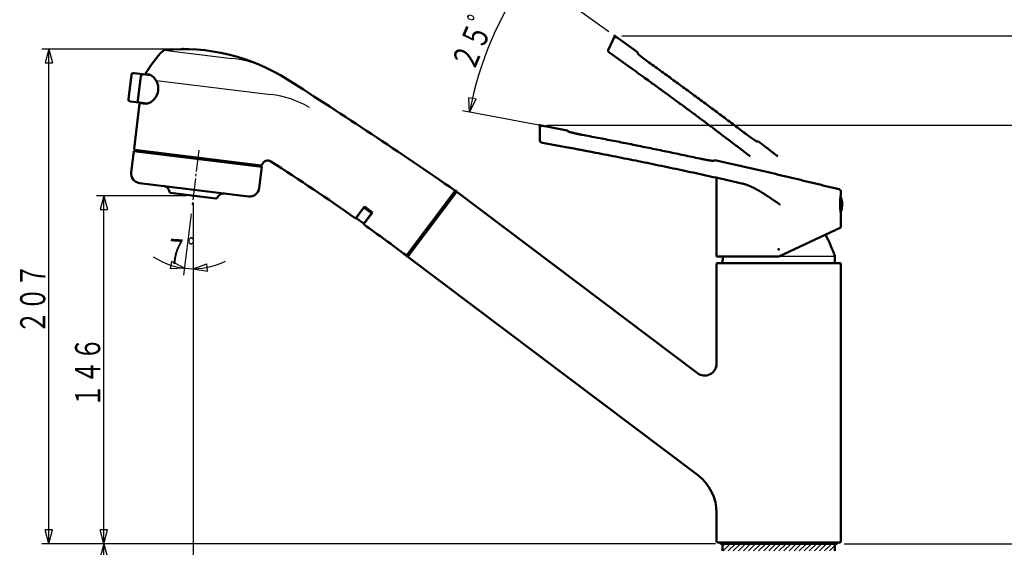
# Model space of a CAD drawing. Extents: x -560 to 592, y -417 to 413.
# Drawn here: x -78 to 334, y -92 to 129 of the extents above; entities that cross this region are included whole.
import ezdxf
from ezdxf.enums import TextEntityAlignment as Align

# ---------------------------------------------------------------- set-up
doc = ezdxf.new("R2010")
doc.units = 0
doc.header["$MEASUREMENT"] = 0
doc.linetypes.add('CENTER', pattern=[12, 9, -1, 1, -1])
doc.layers.add('2', color=3, linetype='CONTINUOUS')
doc.layers.add('3', color=4, linetype='CONTINUOUS')
doc.styles.get("Standard").update_dxf_attribs({"font": 'txt', "bigfont": 'BIGFONT'})
doc.dimstyles.get("Standard").update_dxf_attribs({"dimscale": 3, "dimtxt": 3.5, "dimasz": 2, "dimexe": 2, "dimexo": 1, "dimgap": 0.5, "dimtad": 1, "dimdec": 3, "dimzin": 0, "dimdsep": 46, "dimtxsty": 'STANDARD', "dimcen": 0.09, "dimadec": 0, "dimazin": 0, "dimtfac": 1, "dimtdec": 4, "dimtofl": 0, "dimtmove": 0, "dimatfit": 3, "dimfxl": 1, "dimtolj": 1, "dimtzin": 0, "dimarcsym": 0})

# ---------------------------------------------------------------- blocks, each defined once
blk = doc.blocks.new('*D2')
at = {"layer": '3', "lineweight": 25}
for p, q in [((-5.147207, 52.570701), (-5.147207, 22.00432)), ((-6.085551, 47.928503), (-9.237919, 22.254519)), ((-14.197276, 27.997071), (-14.866323, 24.964161)), ((-8.872311, 25.232157), (-14.866323, 24.964161)), ((-8.872311, 25.232157), (-14.197276, 27.997071)), ((-5.147207, 25.00432), (0.475025, 27.099675)), ((-5.147207, 25.00432), (0.769466, 24.007835)), ((0.769466, 24.007835), (0.475025, 27.099675))]:
    blk.add_line(p, q, dxfattribs=at)
blk.add_arc((-5.147207, 55.570701), 30.566381, 236.861186, 296.138814, dxfattribs=at)
blk.add_text('７゜', height=10.5, rotation=356.5, dxfattribs=at).set_placement((-17.402082, 27.199544), (1.462666, 26.045727), align=Align.FIT)
blk = doc.blocks.new('*D3')
at = {"layer": '3', "lineweight": 25}
for p, q in [((-5.147207, 52.570701), (-5.147207, -118.895382)), ((-5.147207, -115.895382), (0.648348, -114.342468)), ((0.648348, -117.448296), (0.648348, -114.342468)), ((239.857388, -115.895382), (234.061833, -114.342468)), ((234.061833, -114.342468), (234.061833, -117.448296)), ((239.857388, -111.365696), (239.857388, -118.895382)), ((-5.147207, -115.895382), (0.648348, -117.448296)), ((-5.147207, -115.895382), (239.857388, -115.895382)), ((239.857388, -115.895382), (234.061833, -117.448296))]:
    blk.add_line(p, q, dxfattribs=at)
blk = doc.blocks.new('*D4')
at = {"layer": '3', "lineweight": 25}
for p, q in [((-8.147207, 55.570701), (-45.593048, 55.570701)), ((-42.593048, 55.570701), (-44.145962, 49.775146)), ((-42.593048, -90.144944), (-42.593048, 55.570701)), ((-42.593048, 55.570701), (-41.040134, 49.775146)), ((-44.145962, 49.775146), (-41.040134, 49.775146)), ((-42.593048, -90.144944), (-44.145962, -84.349389)), ((-41.040134, -84.349389), (-44.145962, -84.349389)), ((-42.593048, -90.144944), (-41.040134, -84.349389)), ((213.357388, -90.144944), (-45.593048, -90.144944))]:
    blk.add_line(p, q, dxfattribs=at)
blk = doc.blocks.new('*D5')
at = {"layer": '3', "lineweight": 25}
for p, q in [((-12.386271, 116.938023), (-68.573151, 116.938023)), ((-65.573151, 116.938023), (-67.126065, 111.142468)), ((-65.573151, -90.144944), (-65.573151, 116.938023)), ((-65.573151, 116.938023), (-64.020236, 111.142468)), ((-67.126065, 111.142468), (-64.020236, 111.142468)), ((-65.573151, -90.144944), (-67.126065, -84.349389)), ((-64.020236, -84.349389), (-67.126065, -84.349389)), ((-65.573151, -90.144944), (-64.020236, -84.349389)), ((212.557388, -90.144944), (-68.573151, -90.144944))]:
    blk.add_line(p, q, dxfattribs=at)
blk = doc.blocks.new('*D6')
at = {"layer": '3', "lineweight": 25}
for p, q in [((212.557388, -90.144944), (-45.593048, -90.144944)), ((-42.593048, -90.144944), (-44.145962, -95.940499)), ((-42.593048, -278.052857), (-42.593048, -90.144944)), ((-42.593048, -90.144944), (-41.040134, -95.940499)), ((-44.145962, -95.940499), (-41.040134, -95.940499)), ((-42.593048, -278.052857), (-44.145962, -272.257302)), ((-41.040134, -272.257302), (-44.145962, -272.257302)), ((-42.593048, -278.052857), (-41.040134, -272.257302)), ((171.224244, -278.052857), (-45.593048, -278.052857))]:
    blk.add_line(p, q, dxfattribs=at)
blk = doc.blocks.new('*D7')
at = {"layer": '3', "lineweight": 25}
for p, q in [((267.157388, -90.144944), (362.588089, -90.144944)), ((359.588089, -90.144944), (358.035175, -95.940499)), ((359.588089, -233.65724), (359.588089, -90.144944)), ((359.588089, -90.144944), (361.141003, -95.940499)), ((358.035175, -95.940499), (361.141003, -95.940499)), ((359.588089, -233.65724), (358.035175, -227.861685)), ((361.141003, -227.861685), (358.035175, -227.861685)), ((359.588089, -233.65724), (361.141003, -227.861685)), ((314.735488, -233.65724), (362.588089, -233.65724))]:
    blk.add_line(p, q, dxfattribs=at)
blk = doc.blocks.new('*D8')
at = {"layer": '3', "lineweight": 25}
for p, q in [((168.765732, 124.195045), (132.681398, 150.056584)), ((135.119814, 148.308978), (130.558455, 144.41103)), ((130.558455, 144.41103), (133.118535, 142.652576)), ((135.119814, 148.308978), (133.118535, 142.652576)), ((110.459597, 90.575071), (110.121944, 96.565563)), ((113.162427, 95.931816), (110.121944, 96.565563)), ((110.459597, 90.575071), (113.162427, 95.931816)), ((148.360563, 83.462199), (107.511071, 91.128421))]:
    blk.add_line(p, q, dxfattribs=at)
blk.add_arc((253.000118, 63.824499), 145.028939, 144.370939, 169.370939, dxfattribs=at)
blk.add_text('２５゜', height=10.5, rotation=66.870939, dxfattribs=at).set_placement((112.06217, 106.897544), (123.610596, 133.934442), align=Align.FIT)
blk = doc.blocks.new('*D9')
at = {"layer": '3', "lineweight": 25}
for p, q in [((142.857568, 85.057955), (362.655716, 85.057955)), ((359.655716, 85.057955), (358.102802, 79.262401)), ((359.655716, -90.144944), (359.655716, 85.057955)), ((359.655716, 85.057955), (361.20863, 79.262401)), ((358.102802, 79.262401), (361.20863, 79.262401)), ((359.655716, -90.144944), (358.102802, -84.349389)), ((361.20863, -84.349389), (358.102802, -84.349389)), ((359.655716, -90.144944), (361.20863, -84.349389)), ((267.157388, -90.144944), (362.655716, -90.144944))]:
    blk.add_line(p, q, dxfattribs=at)
blk = doc.blocks.new('*D10')
at = {"layer": '3', "lineweight": 25}
for p, q in [((174.204148, 122.447439), (382.651154, 122.447439)), ((379.651154, 122.447439), (378.098239, 116.651884)), ((379.651154, -90.144944), (379.651154, 122.447439)), ((379.651154, 122.447439), (381.204068, 116.651884)), ((378.098239, 116.651884), (381.204068, 116.651884)), ((379.651154, -90.144944), (378.098239, -84.349389)), ((381.204068, -84.349389), (378.098239, -84.349389)), ((379.651154, -90.144944), (381.204068, -84.349389)), ((267.157388, -90.144944), (382.651154, -90.144944))]:
    blk.add_line(p, q, dxfattribs=at)

msp = doc.modelspace()

# ---------------------------------------------------------------- hatches: boundary and pattern name
at = {"layer": '2', "lineweight": 25}
h = msp.add_hatch(dxfattribs=at)
h.set_pattern_fill('_U', color=256, angle=45, style=0, pattern_type=0)
h.set_pattern_definition([(45, (0, 0), (-1.06066, 1.06066), [])])
h.paths.add_polyline_path([(263.357388, -90.144944), (263.357388, -93.144944), (216.357388, -93.144944), (216.357388, -90.144944), (263.407539, -90.144944), (257.607388, -90.144944)])

# ---------------------------------------------------------------- linework, layer by layer
at = {"layer": '2', "lineweight": 50}
for p, q in [((168.549213, 116.753912), (171.204148, 122.447439)), ((180.674498, 115.660066), (171.204148, 122.447439)), ((178.520663, 108.642139), (169.13784, 115.331328)), ((170.31009, 114.499652), (170.248749, 114.543181)), ((170.532229, 114.341995), (170.355185, 114.467658)), ((180.961433, 114.916329), (180.85656, 115.293519)), ((-31.046093, 106.002422), (-32.264787, 96.076961)), ((-22.857471, 106.004496), (-29.931678, 106.873099)), ((-27.109655, 105.519088), (-28.328349, 95.593627)), ((-23.291837, 106.259332), (-24.920184, 106.459268)), ((-31.39411, 94.962545), (-24.319903, 94.093942)), ((-27.619648, 94.096096), (-29.935166, 75.237719)), ((-24.803017, 93.951759), (-27.396765, 94.270232)), ((151.309088, 82.908849), (139.857568, 85.057955)), ((139.857568, 78.775844), (139.857568, 85.057955)), ((151.883456, 82.356059), (151.629002, 82.653588)), ((157.537163, 81.038168), (157.537871, 81.040303)), ((157.537871, 81.040303), (157.543101, 81.04633)), ((-30.057059, 74.244979), (-31.153859, 65.312258)), ((-30.057035, 74.245173), (23.540457, 67.664229)), ((-29.499827, 74.680512), (-29.935166, 75.237719)), ((-29.698336, 74.704886), (-29.759271, 74.208612)), ((-29.698336, 74.704886), (23.303628, 68.197063)), ((23.105119, 68.221436), (-29.499827, 74.680512)), ((152.322955, 75.638198), (140.992255, 77.73531)), ((142.406157, 77.47697), (142.332166, 77.490496)), ((142.674111, 77.427963), (142.460548, 77.46703)), ((145.92819, 76.829842), (145.874061, 76.839852)), ((162.815015, 73.630606), (151.918759, 75.714063)), ((231.36535, 78.221872), (230.81803, 78.220716)), ((213.072666, 70.401203), (212.577115, 70.168848)), ((23.540457, 67.664229), (22.443633, 58.731313)), ((23.105119, 68.221436), (23.713542, 68.647761)), ((23.303628, 68.197063), (23.242693, 67.70079)), ((200.268027, 66.012184), (200.574976, 65.946626)), ((200.624906, 65.935472), (200.524874, 65.956986)), ((213.857569, 63.016231), (213.857569, 30.055056)), ((-27.671152, 60.854596), (17.985971, 55.248606)), ((104.325208, 57.746408), (104.435591, 57.062767)), ((4.323504, 54.407844), (-14.617918, 56.733558)), ((104.435673, 57.062876), (84.575778, 30.707904)), ((104.435673, 57.062876), (105.135899, 57.161286)), ((205.848313, -18.730962), (105.135899, 57.161286)), ((265.85757, 57.272781), (265.85757, 56.305055)), ((66.479773, 51.059487), (62.829111, 46.214894)), ((66.559637, 50.999306), (63.271809, 46.636211)), ((69.453272, 48.192728), (66.25873, 50.599988)), ((69.834043, 48.531864), (66.479773, 51.059487)), ((240.326284, 51.889167), (240.376122, 51.852663)), ((63.37022, 45.935986), (65.766126, 44.130541)), ((69.834043, 48.531864), (66.259228, 43.787925)), ((69.754179, 48.592046), (66.466351, 44.228951)), ((265.85757, 47.805056), (265.85757, 42.179055)), ((265.85757, 42.179055), (239.857937, 30.055227)), ((84.575695, 30.707795), (83.875387, 30.609273)), ((84.575778, 30.707904), (84.674188, 30.007679)), ((205.893689, -61.337767), (84.674188, 30.007679)), ((239.857388, 30.055056), (213.857569, 30.055056)), ((216.368733, 27.355056), (216.391653, 29.981443)), ((221.857388, 30.055056), (217.954487, 30.055056)), ((223.357388, 30.055056), (219.357388, 30.055056)), ((263.346043, 27.355056), (263.323123, 29.981443)), ((214.057388, 27.355056), (213.857388, 27.155056)), ((213.857388, -14.737784), (213.857388, 27.155056)), ((239.857388, 27.355056), (214.057388, 27.355056)), ((239.857388, 27.355056), (265.657388, 27.355056)), ((265.657388, 27.355056), (265.857388, 27.155056)), ((265.857388, -89.344944), (265.857388, 27.155056)), ((213.857388, -89.344944), (213.857388, -77.310477)), ((213.857388, -89.344944), (214.157388, -89.644944)), ((214.157388, -89.644944), (239.857388, -89.644944)), ((215.357388, -89.644944), (215.357388, -89.944944)), ((215.357388, -89.944944), (215.557388, -90.144944)), ((215.557388, -90.144944), (239.857388, -90.144944)), ((216.357388, -90.144944), (263.357388, -90.144944)), ((216.357388, -90.144944), (216.357388, -93.144944)), ((217.857388, -90.144944), (222.357388, -90.144944)), ((265.557388, -89.644944), (239.857388, -89.644944)), ((264.157388, -90.144944), (239.857388, -90.144944)), ((261.857388, -90.144944), (257.357388, -90.144944)), ((257.607388, -90.144944), (263.357388, -90.144944)), ((263.357388, -90.144944), (263.357388, -93.144944)), ((264.357388, -89.944944), (264.157388, -90.144944)), ((264.357388, -89.644944), (264.357388, -89.944944)), ((265.857388, -89.344944), (265.557388, -89.644944))]:
    msp.add_line(p, q, dxfattribs=at)
at = {"layer": '2', "lineweight": 25}
for p, q in [((-17.380078, 116.515316), (10.989837, 113.031929)), ((-20.49004, 103.799544), (27.257472, 97.936886)), ((104.325224, 57.746398), (83.875385, 30.609275)), ((105.135899, 57.161286), (84.674188, 30.007679)), ((262.786466, 30.15357), (240.068653, 30.15357)), ((213.857388, 27.155056), (265.857388, 27.155056)), ((213.857388, -89.344944), (265.857388, -89.344944)), ((264.357388, -89.944944), (215.357388, -89.944944))]:
    msp.add_line(p, q, dxfattribs=at)
at = {"layer": '2', "lineweight": 50}
for points in [[(180.855642, 115.296818), (180.854528, 115.299875), (180.853414, 115.302932), (180.852299, 115.30599), (180.848952, 115.31516), (180.845599, 115.324329), (180.844479, 115.327384), (180.843358, 115.330439), (180.842235, 115.333493), (180.841113, 115.336542), (180.839989, 115.339591), (180.838863, 115.342639), (180.835475, 115.351778), (180.832066, 115.36091), (180.830924, 115.363952), (180.82978, 115.366993), (180.828633, 115.370033), (180.827487, 115.373063), (180.826337, 115.376092), (180.825184, 115.379119), (180.821705, 115.388194), (180.818192, 115.397255), (180.817013, 115.400272), (180.815829, 115.403288), (180.814642, 115.406302), (180.813455, 115.409302), (180.812263, 115.412299), (180.811067, 115.415295), (180.807448, 115.424271), (180.803782, 115.433228), (180.802549, 115.436209), (180.801311, 115.439188), (180.800066, 115.442164), (180.798822, 115.445122), (180.797572, 115.448078), (180.796316, 115.451032), (180.792509, 115.459876), (180.788642, 115.468693), (180.787339, 115.471626), (180.786029, 115.474556), (180.784712, 115.477483), (180.782954, 115.481358), (180.781182, 115.485227), (180.779397, 115.48909), (180.773957, 115.500638), (180.772114, 115.504474), (180.770257, 115.508303), (180.768383, 115.512124), (180.76556, 115.517809), (180.762701, 115.523476), (180.759805, 115.529125), (180.756871, 115.534754), (180.753899, 115.540363), (180.750887, 115.54595), (180.747849, 115.551489), (180.74477, 115.557006), (180.741649, 115.562499), (180.738485, 115.567967), (180.735278, 115.57341), (180.732027, 115.578827), (180.728741, 115.5842), (180.72541, 115.589545), (180.722032, 115.59486), (180.718606, 115.600145), (180.715133, 115.605398), (180.71161, 115.610619), (180.708039, 115.615802), (180.704419, 115.620952), (180.700751, 115.626067), (180.697035, 115.631148), (180.693273, 115.636195), (180.689465, 115.641207), (180.685782, 115.645968), (180.682059, 115.650698), (180.678297, 115.655397), (180.674498, 115.660066)], [(185.53722, 111.337499), (185.527078, 111.344791), (185.516935, 111.352084), (185.506793, 111.359377), (185.476368, 111.381259), (185.445949, 111.403149), (185.435811, 111.410448), (185.425674, 111.417748), (185.415538, 111.42505), (185.40544, 111.432327), (185.395344, 111.439606), (185.385248, 111.446886), (185.354968, 111.468737), (185.324698, 111.490601), (185.31461, 111.497891), (185.304523, 111.505183), (185.294436, 111.512477), (185.284388, 111.519745), (185.27434, 111.527014), (185.264293, 111.534285), (185.234157, 111.556104), (185.20403, 111.577936), (185.193989, 111.585215), (185.18395, 111.592496), (185.173911, 111.599779), (185.16391, 111.607036), (185.153909, 111.614295), (185.14391, 111.621555), (185.113918, 111.643344), (185.083934, 111.665145), (185.073941, 111.672414), (185.06395, 111.679685), (185.053959, 111.686957), (185.044005, 111.694205), (185.034052, 111.701453), (185.0241, 111.708703), (184.99425, 111.730461), (184.964408, 111.752231), (184.954463, 111.75949), (184.944519, 111.76675), (184.934576, 111.774012), (184.924669, 111.781249), (184.914763, 111.788488), (184.904858, 111.795728), (184.875149, 111.817455), (184.845449, 111.839194), (184.835551, 111.846443), (184.825654, 111.853693), (184.815758, 111.860944), (184.805898, 111.868171), (184.796039, 111.8754), (184.786181, 111.882629), (184.756612, 111.904326), (184.727053, 111.926034), (184.717201, 111.933273), (184.707351, 111.940513), (184.697502, 111.947754), (184.687688, 111.954971), (184.677876, 111.962189), (184.668064, 111.969409), (184.638635, 111.991075), (184.609215, 112.012753), (184.59941, 112.019981), (184.589606, 112.027211), (184.579803, 112.034442), (184.570037, 112.041649), (184.56027, 112.048857), (184.550505, 112.056066), (184.521216, 112.077701), (184.491935, 112.099349), (184.482177, 112.106567), (184.47242, 112.113787), (184.462663, 112.121008), (184.452943, 112.128204), (184.443224, 112.135401), (184.433505, 112.1426), (184.404356, 112.164205), (184.375216, 112.185821), (184.365504, 112.193029), (184.355793, 112.200238), (184.346084, 112.207449), (184.33641, 112.214635), (184.326738, 112.221822), (184.317066, 112.22901), (184.288058, 112.250583), (184.259058, 112.272168), (184.249393, 112.279366), (184.239729, 112.286565), (184.230067, 112.293765), (184.22044, 112.30094), (184.210814, 112.308117), (184.201189, 112.315295), (184.17232, 112.336837), (184.14346, 112.358392), (184.133842, 112.365579), (184.124225, 112.372768), (184.114609, 112.379958), (184.105022, 112.387129), (184.095435, 112.394301), (184.085849, 112.401475), (184.057097, 112.423004), (184.028354, 112.444545), (184.018775, 112.451728), (184.009197, 112.458912), (183.99962, 112.466098), (183.99009, 112.473251), (183.98056, 112.480405), (183.971031, 112.487561), (183.942451, 112.509036), (183.913879, 112.530523), (183.904357, 112.537688), (183.894837, 112.544854), (183.885317, 112.552022), (183.875871, 112.559136), (183.866427, 112.566251), (183.856984, 112.573367), (183.82866, 112.594723), (183.800346, 112.616092), (183.790909, 112.623217), (183.781474, 112.630344), (183.77204, 112.637472), (183.762708, 112.644525), (183.753378, 112.651579), (183.744048, 112.658635), (183.716065, 112.679809), (183.688091, 112.700995), (183.678768, 112.70806), (183.669447, 112.715126), (183.660126, 112.722194), (183.650919, 112.729177), (183.641713, 112.736162), (183.632507, 112.743149), (183.604897, 112.764116), (183.577296, 112.785094), (183.568097, 112.79209), (183.5589, 112.799087), (183.549704, 112.806085), (183.540619, 112.813), (183.531535, 112.819917), (183.522452, 112.826835), (183.495209, 112.847598), (183.467975, 112.868372), (183.458899, 112.875299), (183.449824, 112.882228), (183.44075, 112.889158), (183.431787, 112.896005), (183.422825, 112.902854), (183.413864, 112.909704), (183.386987, 112.930262), (183.360119, 112.950832), (183.351165, 112.957691), (183.342212, 112.964551), (183.33326, 112.971413), (183.324419, 112.978193), (183.315578, 112.984973), (183.306739, 112.991755), (183.280227, 113.012109), (183.253724, 113.032475), (183.244892, 113.039266), (183.23606, 113.046058), (183.22723, 113.052852), (183.21851, 113.059563), (183.209791, 113.066276), (183.201073, 113.07299), (183.174924, 113.093139), (183.148785, 113.113301), (183.140074, 113.120024), (183.131364, 113.126748), (183.122655, 113.133474), (183.114056, 113.140118), (183.105458, 113.146762), (183.096861, 113.153408), (183.071075, 113.173354), (183.045299, 113.193311), (183.036709, 113.199966), (183.02812, 113.206623), (183.019532, 113.213281), (183.011053, 113.219856), (183.002575, 113.226433), (182.994098, 113.23301), (182.968674, 113.252752), (182.94326, 113.272506), (182.93479, 113.279093), (182.926322, 113.285682), (182.917854, 113.292272), (182.909494, 113.29878), (182.901136, 113.305289), (182.892778, 113.3118), (182.867711, 113.331341), (182.842653, 113.350894), (182.834303, 113.357414), (182.825953, 113.363936), (182.817605, 113.370459), (182.809356, 113.376907), (182.801107, 113.383356), (182.79286, 113.389807), (182.768125, 113.409167), (182.7434, 113.42854), (182.73516, 113.435), (182.726921, 113.441462), (182.718684, 113.447925), (182.710553, 113.454306), (182.702423, 113.460689), (182.694295, 113.467073), (182.669915, 113.486234), (182.645546, 113.505407), (182.637425, 113.5118), (182.629305, 113.518196), (182.621186, 113.524592), (182.613186, 113.530897), (182.605187, 113.537204), (182.597188, 113.543512), (182.573201, 113.562444), (182.549223, 113.581389), (182.541232, 113.587706), (182.533243, 113.594025), (182.525254, 113.600346), (182.514777, 113.608639), (182.504302, 113.616934), (182.493829, 113.625232), (182.462422, 113.65014), (182.451956, 113.658448), (182.441493, 113.666758), (182.431032, 113.675071), (182.42076, 113.683236), (182.410491, 113.691404), (182.400224, 113.699575), (182.369433, 113.724102), (182.359174, 113.732282), (182.348916, 113.740465), (182.338661, 113.748651), (182.323587, 113.76069), (182.308517, 113.772735), (182.293452, 113.784785), (182.278392, 113.796842), (182.263336, 113.808903), (182.248284, 113.820971), (182.233566, 113.832781), (182.218853, 113.844596), (182.204144, 113.856418), (182.189439, 113.868245), (182.17474, 113.880077), (182.160045, 113.891916), (182.145703, 113.90348), (182.131366, 113.91505), (182.117033, 113.926626), (182.102705, 113.938207), (182.088382, 113.949794), (182.074063, 113.961387), (182.06009, 113.97271), (182.046121, 113.984039), (182.032157, 113.995373), (182.018198, 114.006714), (182.004244, 114.01806), (181.990294, 114.029412), (181.976687, 114.040495), (181.963084, 114.051583), (181.949486, 114.062678), (181.935893, 114.073778), (181.922305, 114.084885), (181.908722, 114.095997), (181.895481, 114.10684), (181.882245, 114.117688), (181.869014, 114.128542), (181.855787, 114.139402), (181.842566, 114.150268), (181.829349, 114.161141), (181.816475, 114.171742), (181.803605, 114.182349), (181.790741, 114.192962), (181.777881, 114.203581), (181.765027, 114.214206), (181.752178, 114.224838), (181.73967, 114.235197), (181.727167, 114.245563), (181.71467, 114.255934), (181.702177, 114.266312), (181.68969, 114.276695), (181.677208, 114.287086), (181.665067, 114.297202), (181.652932, 114.307325), (181.640802, 114.317454), (181.628677, 114.32759), (181.616557, 114.337732), (181.604443, 114.34788), (181.592669, 114.357754), (181.580901, 114.367634), (181.569138, 114.37752), (181.557381, 114.387413), (181.545629, 114.397312), (181.533883, 114.407218), (181.522478, 114.416847), (181.511078, 114.426482), (181.499684, 114.436124), (181.488296, 114.445773), (181.476913, 114.455429), (181.465537, 114.465091), (181.454511, 114.474468), (181.44349, 114.483851), (181.432476, 114.493241), (181.421467, 114.502638), (181.410464, 114.512042), (181.399468, 114.521453), (181.388836, 114.530564), (181.378209, 114.539682), (181.367589, 114.548806), (181.356975, 114.557938), (181.346367, 114.567077), (181.335765, 114.576223), (181.325542, 114.585055), (181.315324, 114.593894), (181.305113, 114.60274), (181.294908, 114.611593), (181.28471, 114.620453), (181.274518, 114.629321), (181.262759, 114.639569), (181.251009, 114.649828), (181.239268, 114.660097), (181.227537, 114.670377), (181.215815, 114.680667), (181.204582, 114.690548), (181.193359, 114.70044), (181.182145, 114.710342), (181.170941, 114.720256), (181.159747, 114.730181), (181.149057, 114.739678), (181.138378, 114.749187), (181.127708, 114.758706), (181.117049, 114.768238), (181.106401, 114.777781), (181.096273, 114.786879), (181.086155, 114.795988), (181.076048, 114.805109), (181.065952, 114.814243), (181.055868, 114.823389), (181.046306, 114.832082), (181.036754, 114.840787), (181.027214, 114.849505), (181.017686, 114.858235), (181.008169, 114.866978), (180.997026, 114.877245), (180.9859, 114.887532), (180.974792, 114.897837), (180.963703, 114.908164)], [(227.925781, 72.039728), (227.581418, 72.303123), (227.236999, 72.566444), (226.892523, 72.829691), (226.54799, 73.092864), (226.2034, 73.355961), (225.858753, 73.618983), (225.425212, 73.949672), (224.99158, 74.280241), (224.557857, 74.610689), (223.256138, 75.601316), (222.82205, 75.931286), (222.387872, 76.261138), (221.953604, 76.590871), (221.519243, 76.920489), (221.084791, 77.249988), (220.65025, 77.579369), (219.346087, 78.566801), (218.911186, 78.895707), (218.476195, 79.224494), (218.041115, 79.553162), (217.605941, 79.881713), (217.170678, 80.210145), (216.735325, 80.538458), (215.428726, 81.522681), (214.993013, 81.850516), (214.557211, 82.178233), (214.121319, 82.505831), (213.685336, 82.83331), (213.249264, 83.16067), (212.813102, 83.487911), (211.50408, 84.468917), (211.06756, 84.795681), (210.630951, 85.122325), (210.194253, 85.448849), (209.757465, 85.775255), (209.320588, 86.10154), (208.883621, 86.427707), (207.572187, 87.405488), (207.134864, 87.731176), (206.697452, 88.056744), (206.259951, 88.382193), (205.822361, 88.707521), (205.384683, 89.032729), (204.946916, 89.357818), (203.633082, 90.332365), (203.194959, 90.656974), (202.756748, 90.981464), (202.318448, 91.305834), (201.880062, 91.630082), (201.441587, 91.95421), (201.003024, 92.278219), (199.686801, 93.249523), (199.247883, 93.573051), (198.808876, 93.896459), (198.369781, 94.219747), (197.930601, 94.542911), (197.491332, 94.865956), (197.051976, 95.18888), (195.733376, 96.156932), (195.293666, 96.479376), (194.853869, 96.801701), (194.413984, 97.123905), (193.974016, 97.445986), (193.533961, 97.767947), (193.093817, 98.089788), (191.772855, 99.054584), (191.332357, 99.375939), (190.891769, 99.697172), (190.451093, 100.018283), (190.010333, 100.339266), (189.569485, 100.660128), (189.128549, 100.980869), (187.805224, 101.942382), (187.363946, 102.262653), (186.922585, 102.58281), (186.481142, 102.902853), (186.039625, 103.222778), (185.598023, 103.542586), (185.156333, 103.862273), (183.830704, 104.82056), (183.38863, 105.139716), (182.946453, 105.458728), (182.504168, 105.77759), (181.708044, 106.350991), (180.911634, 106.923993), (180.115009, 107.496698), (179.318241, 108.069203), (178.521401, 108.64161)], [(151.626776, 82.65619), (151.624474, 82.65849), (151.622172, 82.66079), (151.61987, 82.663089), (151.612961, 82.669986), (151.606047, 82.676879), (151.603741, 82.679174), (151.601433, 82.681469), (151.599125, 82.683763), (151.596819, 82.686052), (151.594512, 82.68834), (151.592204, 82.690627), (151.58527, 82.697478), (151.578322, 82.704313), (151.576002, 82.706588), (151.573679, 82.708861), (151.571355, 82.711131), (151.569036, 82.713393), (151.566714, 82.715652), (151.564389, 82.717908), (151.557401, 82.724662), (151.550388, 82.73139), (151.548044, 82.733626), (151.545697, 82.735859), (151.543347, 82.738089), (151.541003, 82.740306), (151.538656, 82.742519), (151.536306, 82.744728), (151.529233, 82.751334), (151.522125, 82.757902), (151.519748, 82.760083), (151.517367, 82.762259), (151.514981, 82.764431), (151.512603, 82.766586), (151.510221, 82.768737), (151.507834, 82.770883), (151.500647, 82.777289), (151.493415, 82.783646), (151.490995, 82.785754), (151.488569, 82.787856), (151.486139, 82.789951), (151.482907, 82.79272), (151.479667, 82.795478), (151.476417, 82.798225), (151.466605, 82.806392), (151.463314, 82.80909), (151.460013, 82.811775), (151.4567, 82.814446), (151.451739, 82.818405), (151.446753, 82.822333), (151.441741, 82.826229), (151.436703, 82.830091), (151.431639, 82.833918), (151.426547, 82.837709), (151.421453, 82.841445), (151.416331, 82.845143), (151.411181, 82.848803), (151.406003, 82.852422), (151.400796, 82.856), (151.39556, 82.859535), (151.390312, 82.863016), (151.385034, 82.866452), (151.379726, 82.869842), (151.374388, 82.873184), (151.369019, 82.876477), (151.36362, 82.879719), (151.358193, 82.882908), (151.352736, 82.886045), (151.34725, 82.889131), (151.341735, 82.892166), (151.336193, 82.89515), (151.330623, 82.898083), (151.325273, 82.900841), (151.3199, 82.903554), (151.314505, 82.906223), (151.309089, 82.908849)], [(157.543007, 81.046349), (157.530733, 81.048672), (157.518459, 81.050995), (157.506184, 81.053318), (157.469362, 81.060292), (157.432542, 81.067275), (157.42027, 81.069605), (157.407997, 81.071938), (157.395725, 81.074272), (157.383498, 81.0766), (157.371271, 81.078929), (157.359044, 81.081261), (157.322367, 81.088268), (157.285693, 81.09529), (157.273469, 81.097634), (157.261245, 81.09998), (157.249021, 81.102327), (157.236842, 81.104668), (157.224664, 81.10701), (157.212485, 81.109353), (157.175952, 81.116392), (157.139421, 81.123446), (157.127245, 81.1258), (157.115069, 81.128156), (157.102893, 81.130514), (157.090761, 81.132865), (157.07863, 81.135217), (157.066499, 81.137571), (157.030109, 81.144643), (156.993721, 81.151729), (156.981592, 81.154095), (156.969464, 81.156462), (156.957336, 81.15883), (156.945252, 81.161192), (156.933168, 81.163555), (156.921084, 81.16592), (156.884836, 81.173024), (156.84859, 81.180142), (156.836509, 81.182518), (156.824428, 81.184896), (156.812347, 81.187275), (156.80031, 81.189648), (156.788273, 81.192022), (156.776237, 81.194397), (156.740129, 81.201533), (156.704024, 81.208683), (156.69199, 81.21107), (156.679956, 81.213458), (156.667922, 81.215848), (156.655932, 81.218231), (156.643942, 81.220615), (156.631952, 81.223001), (156.595985, 81.230169), (156.56002, 81.237351), (156.548033, 81.239748), (156.536045, 81.242147), (156.524058, 81.244547), (156.512114, 81.246941), (156.500171, 81.249336), (156.488227, 81.251732), (156.452399, 81.258931), (156.416574, 81.266144), (156.404633, 81.268552), (156.392692, 81.270961), (156.380752, 81.273372), (156.368854, 81.275776), (156.356957, 81.278181), (156.34506, 81.280588), (156.309371, 81.287818), (156.273685, 81.295062), (156.261791, 81.29748), (156.249897, 81.2999), (156.238003, 81.302321), (156.226152, 81.304735), (156.214301, 81.307151), (156.202451, 81.309568), (156.166902, 81.316829), (156.131357, 81.324105), (156.119509, 81.326533), (156.107661, 81.328963), (156.095814, 81.331395), (156.08401, 81.333819), (156.072206, 81.336245), (156.060403, 81.338673), (156.024995, 81.345965), (155.98959, 81.353272), (155.977789, 81.355711), (155.965988, 81.358151), (155.954188, 81.360593), (155.942431, 81.363028), (155.930674, 81.365464), (155.918917, 81.367902), (155.883649, 81.375225), (155.848384, 81.382563), (155.836629, 81.385012), (155.824875, 81.387463), (155.813122, 81.389916), (155.801401, 81.392363), (155.789682, 81.394812), (155.777962, 81.397262), (155.742806, 81.404623), (155.707652, 81.411999), (155.695935, 81.41446), (155.684218, 81.416924), (155.672502, 81.419389), (155.660841, 81.421844), (155.64918, 81.4243), (155.63752, 81.426759), (155.602542, 81.434143), (155.567567, 81.441542), (155.555909, 81.444012), (155.544251, 81.446483), (155.532594, 81.448956), (155.521028, 81.451411), (155.509461, 81.453868), (155.497895, 81.456327), (155.4632, 81.463712), (155.428507, 81.471112), (155.416944, 81.473582), (155.405381, 81.476054), (155.393818, 81.478527), (155.38238, 81.480975), (155.370942, 81.483425), (155.359505, 81.485877), (155.325195, 81.493241), (155.290888, 81.50062), (155.279453, 81.503083), (155.268019, 81.505548), (155.256585, 81.508014), (155.245289, 81.510452), (155.233993, 81.512892), (155.222697, 81.515333), (155.188813, 81.522667), (155.154932, 81.530016), (155.143639, 81.532468), (155.132346, 81.534923), (155.121054, 81.537379), (155.109898, 81.539807), (155.098742, 81.542236), (155.087586, 81.544668), (155.054121, 81.551971), (155.020659, 81.55929), (155.009506, 81.561732), (154.998353, 81.564177), (154.9872, 81.566622), (154.976183, 81.56904), (154.965166, 81.57146), (154.95415, 81.573881), (154.921103, 81.581154), (154.888059, 81.588442), (154.877045, 81.590874), (154.866032, 81.593308), (154.855019, 81.595744), (154.844141, 81.598152), (154.833263, 81.600561), (154.822385, 81.602972), (154.789755, 81.610214), (154.757129, 81.617471), (154.746254, 81.619893), (154.735379, 81.622317), (154.724505, 81.624743), (154.713766, 81.62714), (154.703027, 81.629538), (154.692288, 81.631939), (154.660074, 81.63915), (154.627863, 81.646375), (154.617127, 81.648787), (154.606392, 81.651201), (154.595656, 81.653616), (154.585055, 81.656003), (154.574454, 81.658391), (154.563854, 81.660781), (154.532055, 81.66796), (154.500259, 81.675154), (154.489661, 81.677555), (154.479064, 81.679958), (154.468467, 81.682363), (154.458003, 81.684739), (154.44754, 81.687117), (154.437078, 81.689496), (154.405693, 81.696643), (154.374311, 81.703805), (154.363851, 81.706196), (154.353392, 81.708588), (154.342932, 81.710982), (154.332605, 81.713348), (154.322279, 81.715715), (154.311952, 81.718084), (154.280976, 81.7252), (154.250002, 81.732331), (154.239679, 81.734711), (154.229355, 81.737093), (154.219032, 81.739477), (154.208831, 81.741835), (154.19863, 81.744194), (154.188429, 81.746555), (154.15783, 81.753647), (154.127234, 81.760755), (154.117036, 81.763128), (154.106838, 81.765503), (154.096641, 81.767879), (154.086575, 81.770226), (154.07651, 81.772575), (154.066445, 81.774926), (154.036252, 81.781988), (154.006063, 81.789066), (153.996, 81.791428), (153.985938, 81.793793), (153.975877, 81.796159), (153.965961, 81.798492), (153.956046, 81.800827), (153.946132, 81.803164), (153.91639, 81.810185), (153.886653, 81.817221), (153.876741, 81.81957), (153.866829, 81.82192), (153.856918, 81.824273), (153.843918, 81.827361), (153.830919, 81.830452), (153.81792, 81.833546), (153.778929, 81.842847), (153.765933, 81.845954), (153.752938, 81.849063), (153.739944, 81.852176), (153.727184, 81.855236), (153.714425, 81.858299), (153.701666, 81.861364), (153.663395, 81.87058), (153.65064, 81.873659), (153.637885, 81.87674), (153.625131, 81.879825), (153.606381, 81.884365), (153.587633, 81.888913), (153.568887, 81.893468), (153.550142, 81.898029), (153.531399, 81.902598), (153.512658, 81.907174), (153.494328, 81.911658), (153.475999, 81.916148), (153.457673, 81.920645), (153.439348, 81.92515), (153.421025, 81.929662), (153.402703, 81.934181), (153.384818, 81.9386), (153.366934, 81.943027), (153.349052, 81.947461), (153.331172, 81.951902), (153.313294, 81.95635), (153.295418, 81.960806), (153.277968, 81.965163), (153.260521, 81.969526), (153.243075, 81.973897), (153.225631, 81.978276), (153.208189, 81.982661), (153.190748, 81.987054), (153.173732, 81.991348), (153.156718, 81.995649), (153.139705, 81.999958), (153.122695, 82.004273), (153.105686, 82.008597), (153.088679, 82.012928), (153.072096, 82.017158), (153.055516, 82.021396), (153.038937, 82.025642), (153.02236, 82.029894), (153.005785, 82.034155), (152.989212, 82.038423), (152.973064, 82.04259), (152.956917, 82.046764), (152.940773, 82.050946), (152.92463, 82.055136), (152.90849, 82.059333), (152.892351, 82.063538), (152.876637, 82.067641), (152.860925, 82.071751), (152.845216, 82.075869), (152.829508, 82.079995), (152.813802, 82.084129), (152.798099, 82.088271), (152.78282, 82.092308), (152.767543, 82.096354), (152.752269, 82.100408), (152.736996, 82.104469), (152.721726, 82.108539), (152.706458, 82.112617), (152.691615, 82.11659), (152.676774, 82.120571), (152.661935, 82.124559), (152.647099, 82.128556), (152.632264, 82.132562), (152.617432, 82.136575), (152.603026, 82.140482), (152.588622, 82.144397), (152.574221, 82.148321), (152.559822, 82.152252), (152.545425, 82.156193), (152.531031, 82.160142), (152.517075, 82.16398), (152.503122, 82.167827), (152.489171, 82.171682), (152.475222, 82.175546), (152.461276, 82.179419), (152.447332, 82.183301), (152.433846, 82.187065), (152.420362, 82.190838), (152.406881, 82.194619), (152.393402, 82.19841), (152.379925, 82.202209), (152.366451, 82.206018), (152.353453, 82.209702), (152.340458, 82.213394), (152.327465, 82.217096), (152.314475, 82.220807), (152.301487, 82.224527), (152.288502, 82.228257), (152.273514, 82.232575), (152.25853, 82.236907), (152.243549, 82.241252), (152.228572, 82.245611), (152.2136, 82.249984), (152.199244, 82.254191), (152.184891, 82.258413), (152.170543, 82.262648), (152.156199, 82.266898), (152.141859, 82.271162), (152.128158, 82.275252), (152.11446, 82.279357), (152.100767, 82.283475), (152.087079, 82.287609), (152.073395, 82.291758), (152.060371, 82.295723), (152.047351, 82.299703), (152.034337, 82.303698), (152.021327, 82.307709), (152.008322, 82.311736), (151.995981, 82.315574), (151.983646, 82.319427), (151.971316, 82.323296), (151.95899, 82.327181), (151.94667, 82.331083), (151.932232, 82.335679), (151.917801, 82.3403), (151.903379, 82.344946), (151.888965, 82.349618)], [(239.45103, 72.039728), (239.450695, 72.039985), (239.450361, 72.040243), (239.450027, 72.0405), (239.449693, 72.040758), (239.449359, 72.041015), (239.225371, 72.213471), (239.001337, 72.385867), (238.777257, 72.558202), (238.10473, 73.074836), (237.880459, 73.246922), (237.656139, 73.418946), (237.43177, 73.590906), (237.095127, 73.848724), (236.758372, 74.106396), (236.421503, 74.36392), (236.084519, 74.621293), (235.747418, 74.878514), (235.4102, 75.135579), (235.072862, 75.392488), (234.735405, 75.64924), (234.397829, 75.905835), (234.060135, 76.162276), (233.722324, 76.418561), (233.384396, 76.674692), (232.978903, 76.981726), (232.573276, 77.288582), (232.167549, 77.595306), (231.761755, 77.901941), (231.355927, 78.208532)]]:
    msp.add_lwpolyline(points, dxfattribs=at)
for centre, radius, start, end in [((20.030308, 79.687351), 52.6, 135.938212, 149.02241), ((-17.048949, 115.57173), 1, 95.473573, 135.938212), ((-9.386271, 35.605174), 81.332849, 57.519825, 95.473573), ((-30.053547, 105.880553), 1, 83, 173), ((-26.117109, 105.397219), 1, 83, 173), ((-24.89581, 106.657777), 0.2, 149.02241, 263), ((-26.43802, 100.399073), 6.651398, 284.229912, 61.770088), ((-1157.867104, -1768.525906), 2220, 55.35047, 57.519825), ((-31.272241, 95.955091), 1, 173, 263), ((-27.335803, 95.471757), 1, 173, 263), ((-27.421139, 94.071722), 0.2, 83, 173), ((25.990459, 67.867161), 2.407009, 57.42838, 161.076634), ((-456.155103, -686.866211), 898, 54.716196, 57.42838), ((-27.183674, 64.824781), 4, 173, 263), ((-18.007872, 56.645565), 3, 9.609559, 83), ((18.473449, 59.218791), 4, 263, 353), ((-14.556983, 57.229831), 0.5, 189.609559, 263), ((4.384439, 54.904117), 0.5, 263, 336.390441), ((7.591475, 53.50236), 3, 83, 156.390441), ((258.429367, 51.89826), 8, 338.206107, 21.793893), ((62.669384, 46.335257), 0.2, 234.716196, 323), ((63.671127, 46.335304), 0.5, 143, 233), ((66.067034, 44.529859), 0.5, 233, 323), ((66.418956, 43.667562), 0.2, 143, 234.422653), ((-456.155103, -686.866211), 898, 53.031902, 54.422653), ((169.342943, -4.022563), 100, 20.083343, 25.621167), ((217.391615, 29.972717), 1, 175.27696, 179.5), ((262.323161, 29.972717), 1, 0.5, 20.083343), ((208.857388, -14.737784), 5, 233, 360), ((193.857388, -77.310477), 20, 0, 53)]:
    msp.add_arc(centre, radius, start, end, dxfattribs=at)
at = {"layer": '2', "lineweight": 25}
for centre, radius, start in [((4.745726, 62.177727), 51.236107, 61.994756), ((21.978412, 54.942389), 43.317379, 60.198165)]:
    msp.add_arc(centre, radius, start, 83, dxfattribs=at)
at = {"layer": '2', "lineweight": 50}
for points in [[(172.180702, 121.753871), (172.139346, 121.779561), (172.09767, 121.804603), (172.055356, 121.828351), (172.012083, 121.850158), (171.967592, 121.869462), (171.92197, 121.886192), (171.875427, 121.900454), (171.828172, 121.912354), (171.780415, 121.921994), (171.732311, 121.929412), (171.683953, 121.934563), (171.635434, 121.937403), (171.586843, 121.937884), (171.538275, 121.935966), (171.489839, 121.931655), (171.441655, 121.924976), (171.393839, 121.915956), (171.346512, 121.904623), (171.299792, 121.891004), (171.253794, 121.875134), (171.208636, 121.857048), (171.164434, 121.83678), (171.121303, 121.814368), (171.079343, 121.78986), (171.038615, 121.763339), (170.999173, 121.734891), (170.961073, 121.704601), (170.924377, 121.672553), (170.889236, 121.638792), (170.855884, 121.603334), (170.824556, 121.566188), (170.795487, 121.527367), (170.768717, 121.486976), (170.743742, 121.445374), (170.719964, 121.402965), (170.6968, 121.360183)], [(168.548959, 116.754142), (168.533345, 116.71297), (168.51815, 116.671699), (168.503796, 116.630234), (168.490703, 116.588476), (168.47929, 116.546328), (168.469974, 116.503693), (168.462986, 116.46055), (168.458238, 116.417), (168.455617, 116.373155), (168.455009, 116.329129), (168.456299, 116.285035), (168.459372, 116.240985), (168.464185, 116.1971), (168.470818, 116.153513), (168.479363, 116.110356), (168.489914, 116.067763), (168.502563, 116.025868), (168.517404, 115.984804), (168.534426, 115.944641), (168.553312, 115.905257), (168.573689, 115.866497), (168.595185, 115.828204), (168.617426, 115.790223), (168.640029, 115.752416)], [(168.640037, 115.752404), (168.656013, 115.734294), (168.672311, 115.71603), (168.689253, 115.697456), (168.707162, 115.678418), (168.726359, 115.658762), (168.747167, 115.638331), (168.769907, 115.616973), (168.794903, 115.594532), (168.822475, 115.570853), (168.852839, 115.545833), (168.885779, 115.519575), (168.920974, 115.492235), (168.958102, 115.463967), (168.996841, 115.434925), (169.036867, 115.405264), (169.07786, 115.375139), (169.119497, 115.344705), (169.161441, 115.314128)], [(225.902323, 81.566649), (223.234672, 83.582915), (220.563658, 85.594695), (217.889285, 87.601984), (215.211559, 89.604779), (212.530487, 91.603076), (209.846072, 93.59687), (207.158322, 95.586157), (204.467242, 97.570934), (201.772836, 99.551197), (199.075111, 101.526941), (196.374072, 103.498161), (193.669725, 105.464856), (190.962075, 107.427019), (188.251128, 109.384647), (185.537705, 111.337151)], [(141.035741, 84.842079), (140.987403, 84.847884), (140.939049, 84.852967), (140.890662, 84.856608), (140.842228, 84.858084), (140.793748, 84.856776), (140.74533, 84.852658), (140.697119, 84.845914), (140.649263, 84.836728), (140.601906, 84.825282), (140.555174, 84.811675), (140.50917, 84.795907), (140.463997, 84.777976), (140.419755, 84.757877), (140.376548, 84.735612), (140.334473, 84.711235), (140.293625, 84.684818), (140.254102, 84.656436), (140.215998, 84.626163), (140.179411, 84.594075), (140.14443, 84.560253), (140.111146, 84.524776), (140.07965, 84.487727), (140.050033, 84.449187), (140.022362, 84.409242), (139.996657, 84.367993), (139.972933, 84.325542), (139.951205, 84.281988), (139.931491, 84.237434), (139.91391, 84.191986), (139.898668, 84.145754), (139.885974, 84.098848), (139.876035, 84.05138), (139.868843, 84.00346), (139.86379, 83.955201), (139.860162, 83.906715), (139.857249, 83.858152)], [(139.857241, 78.775945), (139.86049, 78.732031), (139.864161, 78.688206), (139.868676, 78.64456), (139.874457, 78.601181), (139.881925, 78.558158), (139.891501, 78.515581), (139.9034, 78.473527), (139.917503, 78.43205), (139.933657, 78.391206), (139.951712, 78.351047), (139.971516, 78.311629), (139.992917, 78.273006), (140.015826, 78.235267), (140.040258, 78.198566), (140.066242, 78.163064), (140.093805, 78.128921), (140.122974, 78.096297), (140.153779, 78.065353), (140.18618, 78.036146), (140.219941, 78.008434), (140.254789, 77.981917), (140.290454, 77.956296), (140.326663, 77.931273), (140.363126, 77.906561)], [(206.707919, 71.123825), (203.438095, 71.823785), (200.167119, 72.518257), (196.894997, 73.20724), (193.621736, 73.890733), (190.347342, 74.568734), (187.071823, 75.241243), (183.795185, 75.908258), (180.517434, 76.569777), (177.238578, 77.225799), (173.958624, 77.876323), (170.677577, 78.521348), (167.395446, 79.160871), (164.112236, 79.794893), (160.827954, 80.423411), (157.543593, 81.046238)], [(230.818015, 78.220717), (230.805554, 78.221717), (230.790376, 78.224755), (230.772496, 78.22982), (230.751926, 78.236905), (230.728681, 78.245998), (230.702774, 78.25709), (230.67422, 78.270172), (230.643032, 78.285234), (230.609207, 78.30228), (230.57273, 78.321323), (230.533587, 78.342374), (230.491764, 78.365445), (230.447197, 78.390579), (230.399971, 78.417733), (230.350232, 78.446823), (230.298125, 78.477768), (230.243733, 78.510513), (230.187066, 78.545053), (230.128132, 78.581382), (230.066937, 78.619498), (230.003489, 78.659397), (229.937796, 78.701075), (229.869865, 78.744528), (229.799689, 78.789764), (229.727148, 78.836867), (229.652316, 78.885794), (229.57531, 78.936467), (229.496253, 78.988808), (229.415265, 79.042741), (229.332466, 79.098188), (229.247976, 79.15507), (229.161905, 79.213318), (229.074255, 79.272925), (228.985023, 79.333896), (228.89421, 79.396231), (228.801818, 79.459931), (228.707849, 79.524998), (228.612306, 79.591432), (228.515189, 79.659233), (228.4165, 79.728404), (228.316297, 79.798912), (228.214717, 79.870661), (228.111899, 79.943552), (228.007985, 80.017486), (227.903115, 80.092365), (227.79743, 80.16809), (227.691069, 80.244561), (227.584092, 80.321738), (227.476366, 80.399713), (227.367883, 80.478493), (227.258641, 80.558082), (227.148642, 80.63848), (227.037882, 80.719692), (226.926362, 80.801718), (226.814081, 80.884563), (226.70116, 80.968137), (226.587829, 81.052275), (226.474151, 81.13693), (226.360185, 81.222057), (226.245991, 81.307612), (226.131631, 81.393551), (226.017164, 81.479829), (225.902795, 81.566292)], [(140.363139, 77.906553), (140.385271, 77.896892), (140.407761, 77.887227), (140.430966, 77.877553), (140.455242, 77.867868), (140.480948, 77.858166), (140.508441, 77.848443), (140.538077, 77.838697), (140.570214, 77.828921), (140.60521, 77.819113), (140.643303, 77.80927), (140.684254, 77.799394), (140.727707, 77.789489), (140.773303, 77.779561), (140.820685, 77.769611), (140.869497, 77.759645), (140.91938, 77.749668), (140.969978, 77.739681), (141.020915, 77.729695)], [(224.396963, 60.702492), (219.609775, 61.780898), (214.819859, 62.84753), (210.027259, 63.90238), (205.232019, 64.945438), (200.434181, 65.976696), (195.633788, 66.996145), (190.830883, 68.003776), (186.025511, 68.99958), (181.217712, 69.983548), (176.407531, 70.955671), (171.595011, 71.91594), (166.780195, 72.864347), (161.963126, 73.800882), (157.143847, 74.725537), (152.323847, 75.63803)], [(212.577101, 70.168842), (212.565385, 70.164482), (212.550345, 70.160821), (212.531999, 70.157855), (212.510362, 70.155583), (212.485452, 70.154), (212.457285, 70.153104), (212.425877, 70.152893), (212.391246, 70.153363), (212.353387, 70.154517), (212.312279, 70.15636), (212.267907, 70.158896), (212.220252, 70.16213), (212.169238, 70.166075), (212.114962, 70.170726), (212.057589, 70.17607), (211.997286, 70.182094), (211.934151, 70.188785), (211.868197, 70.196139), (211.79943, 70.204158), (211.72786, 70.212841), (211.653495, 70.222187), (211.576343, 70.232197), (211.496413, 70.242871), (211.413694, 70.25421), (211.328044, 70.266243), (211.239545, 70.27896), (211.148339, 70.292342), (211.054568, 70.306369), (210.958375, 70.321021), (210.859901, 70.33628), (210.759288, 70.352126), (210.656664, 70.368541), (210.552036, 70.385522), (210.445396, 70.403069), (210.336748, 70.421184), (210.226091, 70.43987), (210.113428, 70.459128), (209.99876, 70.478958), (209.882089, 70.499364), (209.763413, 70.520347), (209.6428, 70.541901), (209.520415, 70.563998), (209.396425, 70.586607), (209.271001, 70.609698), (209.144312, 70.633242), (209.016526, 70.657207), (208.887812, 70.681563), (208.758241, 70.706299), (208.627654, 70.731441), (208.496041, 70.756993), (208.3634, 70.782958), (208.229728, 70.809336), (208.095024, 70.836129), (207.959287, 70.86334), (207.822514, 70.890971), (207.684853, 70.918992), (207.546582, 70.947351), (207.407778, 70.976032), (207.268513, 71.005019), (207.128862, 71.034298), (206.988897, 71.063855), (206.848692, 71.093673), (206.708498, 71.123701)], [(265.095656, 58.239127), (262.623716, 58.840972), (260.151702, 59.442514), (257.679539, 60.04345), (255.207152, 60.643476), (252.734468, 61.24229), (250.261411, 61.839588), (247.787907, 62.435068), (245.313881, 63.028425), (242.839259, 63.619358), (240.363967, 64.207563), (237.887928, 64.792702), (235.41106, 65.374368), (232.933281, 65.952139), (230.454509, 66.525597), (227.974661, 67.094321), (225.493655, 67.657893), (223.011409, 68.215893), (220.527841, 68.767902), (218.042869, 69.313499), (215.55641, 69.852267), (213.069764, 70.385131)], [(240.326132, 51.889268), (240.084959, 52.051737), (239.843801, 52.214231), (239.602675, 52.376778), (239.361597, 52.539404), (239.120582, 52.702135), (238.879652, 52.865001), (238.63883, 53.028034), (238.39814, 53.191265), (238.157582, 53.354691), (237.917087, 53.518209), (237.676575, 53.681701), (237.435967, 53.845048), (237.195204, 54.008161), (236.954276, 54.171023), (236.71318, 54.333628), (236.471914, 54.495971), (236.23047, 54.658037), (235.988833, 54.819801), (235.746983, 54.981232), (235.504903, 55.142304), (235.262573, 55.302984), (235.019955, 55.46321), (234.776996, 55.622899), (234.533645, 55.781965), (234.289849, 55.940325), (234.045563, 56.097906), (233.800759, 56.254652), (233.55541, 56.410516), (233.309489, 56.565446), (233.062968, 56.719393), (232.815821, 56.872305), (232.56802, 57.024133), (232.319537, 57.174814), (232.070338, 57.324275), (231.820393, 57.472441), (231.569667, 57.619239), (231.31813, 57.764594), (231.065749, 57.908431), (230.812491, 58.050677), (230.558325, 58.191257), (230.303219, 58.330083), (230.047142, 58.467062), (229.790061, 58.602098), (229.531947, 58.735096), (229.272768, 58.865961), (229.012493, 58.994598), (228.75109, 59.120911), (228.488528, 59.244802), (228.224784, 59.366136), (227.959835, 59.484755), (227.693661, 59.600503), (227.42624, 59.713225), (227.157551, 59.822765), (226.887572, 59.928964), (226.616282, 60.031669), (226.343661, 60.130713), (226.069699, 60.225887), (225.794389, 60.316961), (225.517725, 60.403708), (225.239702, 60.485893), (224.960331, 60.56325), (224.679623, 60.635503), (224.397973, 60.702263)], [(265.857569, 57.272794), (265.852263, 57.328121), (265.846313, 57.383272), (265.839077, 57.438071), (265.829912, 57.492342), (265.818174, 57.54591), (265.803222, 57.598597), (265.784648, 57.650247), (265.762624, 57.700744), (265.737404, 57.749978), (265.709245, 57.797841), (265.678404, 57.844222), (265.645135, 57.889014), (265.609659, 57.93208), (265.572057, 57.973172), (265.532372, 58.012016), (265.490649, 58.048336), (265.446932, 58.081859), (265.401265, 58.11231), (265.35372, 58.139495), (265.304548, 58.163772), (265.254074, 58.185722), (265.202624, 58.205926), (265.150524, 58.224966), (265.098123, 58.243416)], [(265.85757, 56.305055), (265.857318, 56.303597), (265.856865, 56.300942), (265.856037, 56.296051), (265.854831, 56.288867), (265.853303, 56.279684), (265.85147, 56.268572), (265.849325, 56.255457), (265.846869, 56.240315), (265.844109, 56.223171), (265.841055, 56.204048), (265.83771, 56.182952), (265.834079, 56.15989), (265.830167, 56.134873), (265.825979, 56.107916), (265.821521, 56.079033), (265.816795, 56.048239), (265.811808, 56.015549), (265.806565, 55.980976), (265.801075, 55.944538), (265.795354, 55.906251), (265.789418, 55.866137), (265.783284, 55.824213), (265.776968, 55.7805), (265.77048, 55.735022), (265.763828, 55.687801), (265.757018, 55.638864), (265.750056, 55.588234), (265.742952, 55.535935), (265.735726, 55.481991), (265.7284, 55.426424), (265.720995, 55.369257), (265.713532, 55.310515), (265.706021, 55.250225), (265.698475, 55.188419), (265.690904, 55.125125), (265.68332, 55.060373), (265.675735, 54.994193), (265.668159, 54.926617), (265.660603, 54.857681), (265.653079, 54.787419), (265.645596, 54.715863), (265.638168, 54.643049), (265.630812, 54.569007), (265.623553, 54.493766), (265.616412, 54.417356), (265.609412, 54.339809), (265.60256, 54.261162), (265.595865, 54.181455), (265.589332, 54.100729), (265.582969, 54.019023), (265.576786, 53.936376), (265.570798, 53.852826), (265.565024, 53.768408), (265.559481, 53.683161), (265.554183, 53.597121), (265.549141, 53.510332), (265.544362, 53.422835), (265.539854, 53.334673), (265.535624, 53.24589), (265.531677, 53.156529), (265.528011, 53.066632), (265.524625, 52.976243), (265.521516, 52.885406), (265.518685, 52.794163), (265.516153, 52.702558), (265.513955, 52.610637), (265.512123, 52.518445), (265.510688, 52.426026), (265.509639, 52.333426), (265.508883, 52.240689), (265.508324, 52.147862), (265.507863, 52.055123)], [(265.507862, 52.054989), (265.508118, 51.962142), (265.508577, 51.869341), (265.509418, 51.776631), (265.510642, 51.684057), (265.512192, 51.591665), (265.514049, 51.4995), (265.516223, 51.407607), (265.518711, 51.316031), (265.521506, 51.224815), (265.524598, 51.134004), (265.527983, 51.043642), (265.531656, 50.953774), (265.535612, 50.86444), (265.539846, 50.775685), (265.544352, 50.687552), (265.549127, 50.600085), (265.554164, 50.513323), (265.559458, 50.427304), (265.565, 50.342064), (265.570773, 50.257644), (265.57676, 50.174085), (265.582943, 50.091428), (265.589306, 50.009714), (265.595838, 49.928983), (265.602533, 49.849272), (265.609383, 49.770623), (265.616383, 49.693072), (265.623523, 49.616658), (265.630782, 49.541413), (265.638138, 49.467365), (265.645566, 49.394545), (265.653049, 49.322984), (265.660573, 49.252716), (265.668129, 49.183774), (265.675705, 49.116194), (265.68329, 49.050008), (265.690874, 48.985249), (265.698445, 48.92195), (265.705992, 48.860137), (265.713502, 48.799842), (265.720966, 48.741094), (265.728371, 48.683921), (265.735697, 48.628348), (265.742923, 48.574397), (265.750027, 48.522091), (265.756989, 48.471452), (265.7638, 48.422506), (265.770453, 48.375277), (265.776941, 48.329792), (265.783257, 48.286077), (265.789392, 48.244152), (265.795328, 48.204034), (265.801051, 48.165739), (265.806543, 48.129281), (265.81179, 48.094677), (265.816782, 48.061952), (265.821512, 48.031133), (265.825972, 48.002247), (265.830156, 47.975319), (265.83406, 47.950357), (265.837683, 47.927336), (265.84103, 47.906228), (265.844101, 47.887004), (265.846896, 47.869649), (265.849395, 47.854264), (265.851564, 47.841007), (265.853371, 47.83004), (265.854784, 47.821517), (265.855819, 47.815325), (265.856563, 47.810913), (265.857115, 47.807687), (265.857569, 47.805058)]]:
    msp.add_spline(points, degree=3, dxfattribs=at)
for p in [(171.204148, 122.447439), (139.857568, 85.057955), (-5.147207, 55.570701), (104.736581, 57.462194), (94.505725, 43.88539), (239.857388, 33.055056), (84.27487, 30.308586)]:
    msp.add_point(p, dxfattribs=at)
at = {"layer": '3', "linetype": 'CENTER', "lineweight": 25}
msp.add_line((-2.808959, 74.614195), (-5.719942, 50.906141), dxfattribs=at)
at = {"layer": '3', "lineweight": 50}
msp.add_point((-9.386271, 116.938023), dxfattribs=at)

# ---------------------------------------------------------------- texts
for s, p, p2 in [('２０７', (-67.073151, -2.353461), (-67.073151, 27.046539)), ('１４６', (-44.093048, -33.037122), (-44.093048, -3.637122))]:
    msp.add_text(s, height=10.5, rotation=90, dxfattribs=at).set_placement(p, p2, align=Align.FIT)

# ---------------------------------------------------------------- dimensions: what is measured, and where the dimension line sits
at = {"layer": '3', "lineweight": 25}
for base, line1, line2, picture, middle in [((119.62826, 120.792391), ((243.372815, 70.72436), (253.000118, 63.824499)), ((253.000118, 63.824499), (233.008071, 67.576406)), '*D8', (124.435484, 135.865649)), ((-7.013239, 25.061333), ((-5.147579, 55.567667), (-5.147207, 55.570701)), ((-5.147207, 55.570701), (-5.147207, 55.567644)), '*D2', (3.558749, 25.917525))]:
    dim = msp.add_angular_dim_2l(base=base, line1=line1, line2=line2, dimstyle='Standard', override={"dimaunit": 0, "dimadec": 2}, dxfattribs=at)
    dim.commit()
    dim.dimension.update_dxf_attribs({"geometry": picture, "text_midpoint": middle})
for base, p1, p2, picture, middle in [((379.651154, 122.447439), (264.157388, -90.144944), (171.204148, 122.447439), '*D10', (377.151154, 16.151247)), ((-65.573151, 116.938023), (215.557388, -90.144944), (-9.386271, 116.938023), '*D5', (-68.073151, 13.396539)), ((359.655716, 85.057955), (264.157388, -90.144944), (139.857568, 85.057955), '*D9', (357.155716, -2.543494)), ((-42.593048, 55.570701), (216.357388, -90.144944), (-5.147207, 55.570701), '*D4', (-45.093048, -17.287122)), ((-42.593048, -90.144944), (174.224244, -278.052857), (215.557388, -90.144944), '*D6', (-45.093048, -184.098901)), ((359.588089, -90.144944), (311.735488, -233.65724), (264.157388, -90.144944), '*D7', (357.088089, -161.901092))]:
    dim = msp.add_linear_dim(base=base, p1=p1, p2=p2, angle=90, dimstyle='Standard', dxfattribs=at)
    dim.commit()
    dim.dimension.update_dxf_attribs({"geometry": picture, "text_midpoint": middle})
dim = msp.add_linear_dim(base=(239.857388, -115.895382), p1=(-5.147207, 55.570701), p2=(239.857388, -108.365696), dimstyle='Standard', dxfattribs=at)
dim.commit()
dim.dimension.update_dxf_attribs({"geometry": '*D3', "text_midpoint": (117.355091, -113.895382)})

doc.saveas('drawing.dxf')
